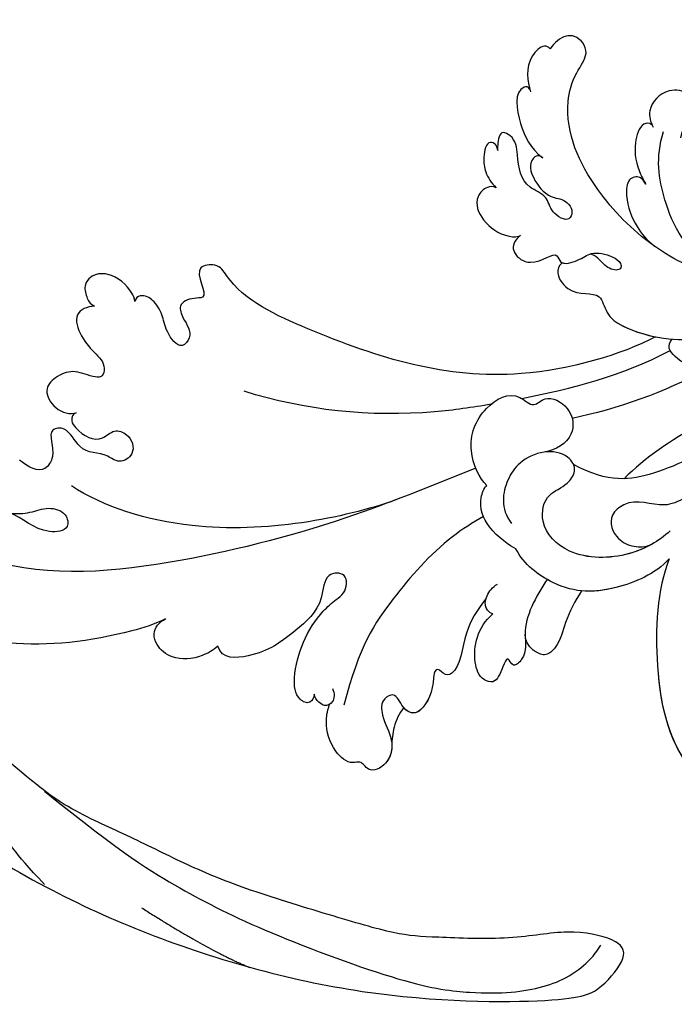
# Model space of a CAD drawing. Units: millimetres. Extents: x 1746 to 5946, y 685 to 3655.
# Drawn here: x 2737 to 2807, y 2251 to 2357 of the extents above; entities that cross this region are included whole.
import ezdxf

# ---------------------------------------------------------------- set-up
doc = ezdxf.new("R2010")
doc.units = ezdxf.units.MM
doc.linetypes.add('HIDDEN', pattern=[9.525, 6.35, -3.175])
doc.layers.add('H-06.木作(細線)', color=8, linetype='Continuous')
doc.layers.add('H-08.木作(細線)', color=8, linetype='Continuous')
doc.styles.add('新細明體', font='txt')
doc.dimstyles.new('10', dxfattribs={"dimtxt": 25, "dimasz": 7.5, "dimexe": 5, "dimexo": 5, "dimgap": 3, "dimtad": 2, "dimdec": 0, "dimtxsty": '新細明體', "dimblk": 'ARCHTICK', "dimcen": 5, "dimclrd": 8, "dimclre": 8, "dimclrt": 4, "dimadec": 0, "dimazin": 0, "dimtfac": 1, "dimtdec": 0, "dimtix": 1, "dimtmove": 2, "dimatfit": 3, "dimldrblk": 'OPEN90', "dimfxl": 1.25, "dimlwd": 9, "dimlwe": 9, "dimarcsym": 0})

# ---------------------------------------------------------------- blocks, each defined once
blk = doc.blocks.new('SE-21060L-d')
at = {"layer": 'H-08.木作(細線)'}
for points, knots in [([(1.65, 38.09), (3.8, 42.19), (8.92, 52.06), (15.11, 68.74), (18.57, 86.66), (12.69, 99.35), (7.57, 105.26), (1.95, 107.69), (0.09, 107.22)], [32.083061, 32.083061, 32.083061, 32.083061, 45.949646, 65.453654, 85.920955, 97.718802, 106.618109, 111.788522, 111.788522, 111.788522, 111.788522]), ([(20.92, 69.74), (21.63, 70.84), (23.86, 76.31), (25.5, 83.88), (24.63, 92.51), (23.15, 99.36), (19, 104.21), (14.24, 106.14), (14.34, 101.91), (15.7, 99.71), (16.99, 98.56)], [0, 0, 0, 0, 3.720061, 17.119389, 22.69315, 31.298511, 36.940373, 40.401079, 43.096628, 48.158586, 48.158586, 48.158586, 48.158586]), ([(20.92, 69.74), (21.63, 70.84), (23.86, 76.31), (25.5, 83.88), (24.63, 92.51), (23.15, 99.36), (19, 104.21), (14.24, 106.14), (14.34, 101.91), (15.7, 99.71), (16.99, 98.56)], [0, 0, 0, 0, 3.720061, 17.119389, 22.69315, 31.298511, 36.940373, 40.401079, 43.096628, 48.158586, 48.158586, 48.158586, 48.158586]), ([(20.92, 69.74), (21.63, 70.84), (23.86, 76.31), (25.5, 83.88), (24.63, 92.51), (23.34, 98.47), (20.94, 101.81), (20.17, 102.61)], [0, 0, 0, 0, 3.720061, 17.119389, 22.69315, 31.298511, 34.357068, 34.357068, 34.357068, 34.357068]), ([(11.2, 87.5), (11.23, 86.8), (10.98, 85.16), (10.09, 83.64), (10.42, 81.46), (12.45, 80.85), (13.22, 84.34), (11.03, 86.54), (11.04, 90.36), (8.12, 92.97), (6.3, 95.02), (3.38, 96.73), (2.76, 99.4), (5.65, 100.52), (8.24, 99.22), (9.42, 98.13), (9.74, 97.74)], [0, 0, 0, 0, 2.047677, 4.21486, 6.110463, 7.453157, 9.372099, 13.924873, 15.793574, 20.222349, 24.753247, 26.801846, 28.250234, 30.758354, 34.403882, 35.839213, 35.839213, 35.839213, 35.839213]), ([(-0.22, 81.4), (-0.1, 81.76), (0.67, 82), (2.08, 80.72), (2.93, 78.6), (1.1, 77.28), (1.54, 75.38), (3.52, 74.49), (4.87, 76.28), (3.57, 78.21), (4.36, 80.41), (1.34, 82.13), (1.84, 84.59), (4.26, 83), (6.79, 84.36), (6.11, 85.91), (5.44, 86.97)], [0, 0, 0, 0, 1.064023, 1.90249, 5.060938, 6.64422, 8.007147, 10.183791, 11.759296, 13.17187, 16.731713, 18.913061, 20.275155, 23.133634, 24.599384, 27.403461, 27.403461, 27.403461, 27.403461]), ([(-0.22, 81.4), (-0.1, 81.76), (0.67, 82), (2.08, 80.72), (2.93, 78.6), (1.1, 77.28), (1.54, 75.38), (3.52, 74.49), (4.87, 76.28), (3.57, 78.21), (4.36, 80.41), (1.34, 82.13), (1.84, 84.59), (4.26, 83), (6.79, 84.36), (6.11, 85.91), (5.44, 86.97)], [0, 0, 0, 0, 1.064023, 1.90249, 5.060938, 6.64422, 8.007147, 10.183791, 11.759296, 13.17187, 16.731713, 18.913061, 20.275155, 23.133634, 24.599384, 27.403461, 27.403461, 27.403461, 27.403461]), ([(-0.22, 81.4), (-0.1, 81.76), (0.67, 82), (2.08, 80.72), (2.93, 78.6), (1.1, 77.28), (1.54, 75.38), (3.52, 74.49), (4.87, 76.28), (3.57, 78.21), (4.36, 80.41), (1.34, 82.13), (1.84, 84.59), (4.26, 83), (6.79, 84.36), (6.11, 85.91), (5.44, 86.97)], [0, 0, 0, 0, 1.064023, 1.90249, 5.060938, 6.64422, 8.007147, 10.183791, 11.759296, 13.17187, 16.731713, 18.913061, 20.275155, 23.133634, 24.599384, 27.403461, 27.403461, 27.403461, 27.403461]), ([(-11.79, 80.53), (-11.7, 81.3), (-10.83, 82.85), (-8.23, 81.64), (-6.97, 80.23), (-5.83, 78.82), (-4.16, 78.71), (-4.27, 80.46), (-4.88, 82.09), (-3.95, 83.95), (-2.33, 85.21), (-0.16, 83.63), (0.06, 82.01), (-0.22, 81.4)], [0, 0, 0, 0, 2.001514, 4.248947, 6.771514, 7.843316, 9.722599, 10.797794, 13.254907, 15.469251, 17.278964, 19.169825, 21.461243, 21.461243, 21.461243, 21.461243]), ([(-11.79, 80.53), (-11.7, 81.3), (-10.83, 82.85), (-8.23, 81.64), (-6.97, 80.23), (-5.83, 78.82), (-4.16, 78.71), (-4.27, 80.46), (-4.88, 82.09), (-3.95, 83.95), (-2.33, 85.21), (-0.16, 83.63), (0.06, 82.01), (-0.22, 81.4)], [0, 0, 0, 0, 2.001514, 4.248947, 6.771514, 7.843316, 9.722599, 10.797794, 13.254907, 15.469251, 17.278964, 19.169825, 21.461243, 21.461243, 21.461243, 21.461243]), ([(-11.79, 80.53), (-11.7, 81.3), (-10.83, 82.85), (-8.23, 81.64), (-6.97, 80.23), (-5.83, 78.82), (-4.16, 78.71), (-4.27, 80.46), (-4.88, 82.09), (-3.95, 83.95), (-2.33, 85.21), (-0.16, 83.63), (0.06, 82.01), (-0.22, 81.4)], [0, 0, 0, 0, 2.001514, 4.248947, 6.771514, 7.843316, 9.722599, 10.797794, 13.254907, 15.469251, 17.278964, 19.169825, 21.461243, 21.461243, 21.461243, 21.461243]), ([(-12.72, 76.25), (-13.09, 76.33), (-14.21, 76.96), (-15.64, 79.04), (-15.25, 81.08), (-13.93, 81.91), (-12.72, 81.5), (-12.02, 81.06), (-11.79, 80.53)], [0, 0, 0, 0, 0.894555, 4.00427, 5.987517, 6.903244, 8.162511, 9.33852, 9.33852, 9.33852, 9.33852]), ([(-12.72, 76.25), (-13.09, 76.33), (-14.21, 76.96), (-15.64, 79.04), (-15.25, 81.08), (-13.93, 81.91), (-12.72, 81.5), (-12.02, 81.06), (-11.79, 80.53)], [0, 0, 0, 0, 0.894555, 4.00427, 5.987517, 6.903244, 8.162511, 9.33852, 9.33852, 9.33852, 9.33852]), ([(-12.72, 76.25), (-13.09, 76.33), (-14.21, 76.96), (-15.64, 79.04), (-15.25, 81.08), (-13.93, 81.91), (-12.72, 81.5), (-12.02, 81.06), (-11.79, 80.53)], [0, 0, 0, 0, 0.894555, 4.00427, 5.987517, 6.903244, 8.162511, 9.33852, 9.33852, 9.33852, 9.33852]), ([(5.87, 46.33), (8.38, 51.69), (12.28, 65.11), (9.58, 77.5), (7.65, 81.18)], [0, 0, 0, 0, 21.982145, 35.615307, 35.615307, 35.615307, 35.615307]), ([(5.87, 46.33), (8.38, 51.69), (12.28, 65.11), (9.58, 77.5), (7.65, 81.18)], [0, 0, 0, 0, 21.982145, 35.615307, 35.615307, 35.615307, 35.615307]), ([(-14.22, 20.19), (-11.94, 23.65), (-6.52, 37.34), (-9.81, 52.84), (-14.09, 65.16), (-17.68, 67.65), (-16.98, 70.85), (-13.79, 67.99), (-13.7, 70.29), (-12.89, 71.68), (-11.14, 70.83), (-9.85, 69.6), (-7.84, 70.92), (-9.88, 72.72), (-11.64, 73.12), (-12.87, 74.08), (-13.48, 75.08), (-13.49, 76.13), (-12.72, 76.25)], [0.104648, 0.104648, 0.104648, 0.104648, 15.272059, 38.670125, 49.008075, 50.784176, 52.104841, 55.16595, 56.051665, 57.711784, 59.036406, 61.142226, 62.17761, 64.1406, 65.922726, 67.833135, 68.605566, 70.081565, 70.081565, 70.081565, 70.081565]), ([(-14.22, 20.19), (-11.94, 23.65), (-6.52, 37.34), (-9.81, 52.84), (-14.09, 65.16), (-17.68, 67.65), (-16.98, 70.85), (-13.79, 67.99), (-13.7, 70.29), (-12.89, 71.68), (-11.14, 70.83), (-9.85, 69.6), (-7.84, 70.92), (-9.88, 72.72), (-11.64, 73.12), (-12.87, 74.08), (-13.48, 75.08), (-13.49, 76.13), (-12.72, 76.25)], [0.104648, 0.104648, 0.104648, 0.104648, 15.272059, 38.670125, 49.008075, 50.784176, 52.104841, 55.16595, 56.051665, 57.711784, 59.036406, 61.142226, 62.17761, 64.1406, 65.922726, 67.833135, 68.605566, 70.081565, 70.081565, 70.081565, 70.081565]), ([(-14.22, 20.19), (-11.94, 23.65), (-6.52, 37.34), (-9.81, 52.84), (-14.09, 65.16), (-17.68, 67.65), (-16.98, 70.85), (-13.79, 67.99), (-13.7, 70.29), (-12.89, 71.68), (-11.14, 70.83), (-9.85, 69.6), (-7.84, 70.92), (-9.88, 72.72), (-11.64, 73.12), (-12.87, 74.08), (-13.48, 75.08), (-13.49, 76.13), (-12.72, 76.25)], [0.104648, 0.104648, 0.104648, 0.104648, 15.272059, 38.670125, 49.008075, 50.784176, 52.104841, 55.16595, 56.051665, 57.711784, 59.036406, 61.142226, 62.17761, 64.1406, 65.922726, 67.833135, 68.605566, 70.081565, 70.081565, 70.081565, 70.081565]), ([(23.33, 63.89), (23.82, 64.33), (24.8, 65.77), (25.36, 68.34), (24.09, 70.37), (22.7, 70.93), (21.67, 70.66), (21.12, 70.04), (20.92, 69.74)], [0, 0, 0, 0, 1.946737, 5.17383, 7.281145, 8.511107, 9.620311, 10.646442, 10.646442, 10.646442, 10.646442]), ([(23.33, 63.89), (23.82, 64.33), (24.8, 65.77), (25.36, 68.34), (24.09, 70.37), (22.7, 70.93), (21.67, 70.66), (21.12, 70.04), (20.92, 69.74)], [0, 0, 0, 0, 1.946737, 5.17383, 7.281145, 8.511107, 9.620311, 10.646442, 10.646442, 10.646442, 10.646442]), ([(23.33, 63.89), (23.82, 64.33), (24.8, 65.77), (25.36, 68.34), (24.09, 70.37), (22.7, 70.93), (21.67, 70.66), (21.12, 70.04), (20.92, 69.74)], [0, 0, 0, 0, 1.946737, 5.17383, 7.281145, 8.511107, 9.620311, 10.646442, 10.646442, 10.646442, 10.646442]), ([(-5.34, 37.09), (-4.8, 39.06), (-2.69, 47.76), (-2.79, 57), (-4.22, 63.63)], [5.149552, 5.149552, 5.149552, 5.149552, 11.235138, 31.855932, 31.855932, 31.855932, 31.855932]), ([(27.49, 53.08), (27.86, 53.04), (28.71, 53.47), (28.02, 55.12), (24.33, 55.72), (19.83, 54.29), (17.3, 51.89), (16.19, 50.63), (14.07, 50.61), (14.36, 53.32), (18.05, 52.96), (21.48, 56.3), (23.95, 59), (24.71, 63.3), (23.33, 63.89)], [0, 0, 0, 0, 0.893448, 2.058353, 4.594249, 12.00447, 13.822976, 14.854718, 16.907049, 18.71903, 21.119857, 25.352303, 31.481969, 34.879805, 34.879805, 34.879805, 34.879805]), ([(27.49, 53.08), (27.86, 53.04), (28.71, 53.47), (28.02, 55.12), (24.33, 55.72), (19.83, 54.29), (17.3, 51.89), (16.19, 50.63), (14.07, 50.61), (14.36, 53.32), (18.05, 52.96), (21.48, 56.3), (23.95, 59), (24.71, 63.3), (23.33, 63.89)], [0, 0, 0, 0, 0.893448, 2.058353, 4.594249, 12.00447, 13.822976, 14.854718, 16.907049, 18.71903, 21.119857, 25.352303, 31.481969, 34.879805, 34.879805, 34.879805, 34.879805]), ([(27.49, 53.08), (27.86, 53.04), (28.71, 53.47), (28.02, 55.12), (24.33, 55.72), (19.83, 54.29), (17.3, 51.89), (16.19, 50.63), (14.07, 50.61), (14.36, 53.32), (18.05, 52.96), (21.48, 56.3), (23.95, 59), (24.71, 63.3), (23.33, 63.89)], [0, 0, 0, 0, 0.893448, 2.058353, 4.594249, 12.00447, 13.822976, 14.854718, 16.907049, 18.71903, 21.119857, 25.352303, 31.481969, 34.879805, 34.879805, 34.879805, 34.879805]), ([(26.68, 51.16), (27.22, 50.89), (28, 50.81), (28.92, 51.89), (28.08, 52.9), (27.49, 53.08)], [0, 0, 0, 0, 1.507938, 2.318844, 4.227998, 4.227998, 4.227998, 4.227998]), ([(28.4, 51.32), (28.48, 51.41), (28.79, 52.04), (28.08, 52.9), (27.49, 53.08)], [1.926413, 1.926413, 1.926413, 1.926413, 2.318844, 4.227998, 4.227998, 4.227998, 4.227998]), ([(28.4, 51.32), (28.48, 51.41), (28.79, 52.04), (28.08, 52.9), (27.49, 53.08)], [1.926413, 1.926413, 1.926413, 1.926413, 2.318844, 4.227998, 4.227998, 4.227998, 4.227998]), ([(15.52, 35.66), (16.91, 36.53), (19.17, 37.75), (23.55, 37.69), (24.27, 39.29), (23.43, 40.05), (23.85, 40.5), (25.65, 40.33), (27.8, 40.98), (28.68, 42.3), (28.06, 43.6), (26.37, 44.32), (27.4, 45.92), (29.51, 45.6), (31.36, 44.09), (34.08, 44.18), (35.51, 46.41), (34.07, 47.31), (34.69, 48.71), (33.04, 50.81), (30.85, 51.55), (29.28, 51.54), (28.4, 51.32)], [0, 0, 0, 0, 4.031992, 8.503969, 9.68336, 10.458363, 10.468938, 11.233052, 14.662698, 15.865072, 17.184335, 18.813269, 19.743887, 21.520761, 24.358571, 26.915156, 28.880632, 30.06272, 30.792416, 32.876874, 36.276641, 37.878627, 37.878627, 37.878627, 37.878627]), ([(15.52, 35.66), (16.91, 36.53), (19.17, 37.75), (23.55, 37.69), (24.27, 39.29), (23.43, 40.05), (23.85, 40.5), (25.65, 40.33), (27.8, 40.98), (28.68, 42.3), (28.06, 43.6), (26.37, 44.32), (27.4, 45.92), (29.51, 45.6), (31.36, 44.09), (34.08, 44.18), (35.51, 46.41), (34.07, 47.31), (34.69, 48.71), (33.04, 50.81), (30.85, 51.55), (29.28, 51.54), (28.4, 51.32)], [0, 0, 0, 0, 4.031992, 8.503969, 9.68336, 10.458363, 10.468938, 11.233052, 14.662698, 15.865072, 17.184335, 18.813269, 19.743887, 21.520761, 24.358571, 26.915156, 28.880632, 30.06272, 30.792416, 32.876874, 36.276641, 37.878627, 37.878627, 37.878627, 37.878627]), ([(32.16, 44.24), (32.83, 44.16), (34.23, 44.4), (35.51, 46.41), (34.07, 47.31), (34.69, 48.71), (33.04, 50.81), (30.85, 51.55), (29.28, 51.54), (28.4, 51.32)], [24.935791, 24.935791, 24.935791, 24.935791, 26.915156, 28.880632, 30.06272, 30.792416, 32.876874, 36.276641, 37.878627, 37.878627, 37.878627, 37.878627]), ([(6.74, 36.77), (7.49, 37.84), (10.2, 41.29), (16.69, 45.97), (21.91, 48.78), (28.36, 49.78)], [5.229936, 5.229936, 5.229936, 5.229936, 9.163006, 18.094571, 27.64487, 27.64487, 27.64487, 27.64487]), ([(28, 43.36), (28.65, 43.8), (30.13, 44.28), (31.55, 44.31), (32.27, 44.23)], [0, 0, 0, 0, 2.377325, 4.505588, 4.505588, 4.505588, 4.505588]), ([(28, 43.36), (28.65, 43.8), (30.13, 44.28), (31.55, 44.31), (32.27, 44.23)], [0, 0, 0, 0, 2.377325, 4.505588, 4.505588, 4.505588, 4.505588]), ([(28, 43.36), (28.65, 43.8), (30.13, 44.28), (31.55, 44.31), (32.27, 44.23)], [0, 0, 0, 0, 2.377325, 4.505588, 4.505588, 4.505588, 4.505588]), ([(15.52, 35.66), (16.91, 36.53), (19.17, 37.75), (23.55, 37.69), (24.27, 39.29), (23.43, 40.05), (23.85, 40.5), (25.65, 40.33), (27.8, 40.98), (28.66, 42.29), (28.33, 43.04), (28, 43.36)], [0, 0, 0, 0, 4.031992, 8.503969, 9.68336, 10.458363, 10.468938, 11.233052, 14.662698, 15.865072, 17.105534, 17.105534, 17.105534, 17.105534]), ([(-32.57, 38.95), (-32.78, 39.02), (-33.24, 39.16), (-33.54, 40.27), (-31.67, 40.47), (-29.94, 40.08), (-29, 39.3), (-28.55, 38.75)], [0, 0, 0, 0, 0.610761, 1.224782, 2.959991, 4.498953, 6.500988, 6.500988, 6.500988, 6.500988]), ([(-32.57, 38.95), (-32.78, 39.02), (-33.24, 39.16), (-33.54, 40.27), (-31.67, 40.47), (-29.94, 40.08), (-29, 39.3), (-28.55, 38.75)], [0, 0, 0, 0, 0.610761, 1.224782, 2.959991, 4.498953, 6.500988, 6.500988, 6.500988, 6.500988]), ([(-32.57, 38.95), (-32.78, 39.02), (-33.24, 39.16), (-33.54, 40.27), (-31.67, 40.47), (-29.94, 40.08), (-29, 39.3), (-28.55, 38.75)], [0, 0, 0, 0, 0.610761, 1.224782, 2.959991, 4.498953, 6.500988, 6.500988, 6.500988, 6.500988]), ([(-28.55, 38.75), (-28.67, 39.07), (-28.6, 39.87), (-27.05, 41.08), (-24.62, 39.89), (-23.43, 37.55), (-23.46, 36.13), (-23.68, 35.67)], [0, 0, 0, 0, 0.947403, 2.300587, 4.884708, 7.899814, 9.196319, 9.196319, 9.196319, 9.196319]), ([(-28.55, 38.75), (-28.67, 39.07), (-28.6, 39.87), (-27.05, 41.08), (-24.62, 39.89), (-23.43, 37.55), (-23.46, 36.13), (-23.68, 35.67)], [0, 0, 0, 0, 0.947403, 2.300587, 4.884708, 7.899814, 9.196319, 9.196319, 9.196319, 9.196319]), ([(-28.55, 38.75), (-28.67, 39.07), (-28.6, 39.87), (-27.05, 41.08), (-24.62, 39.89), (-23.43, 37.55), (-23.46, 36.13), (-23.68, 35.67)], [0, 0, 0, 0, 0.947403, 2.300587, 4.884708, 7.899814, 9.196319, 9.196319, 9.196319, 9.196319]), ([(-32.23, 34.07), (-32.65, 34.66), (-31.47, 35.7), (-29.41, 34.6), (-28.06, 33.16), (-28.02, 31.26), (-27.04, 30.18), (-25.5, 30.61), (-26.41, 32.71), (-28.33, 33.16), (-28.94, 36.07), (-31.69, 36.7), (-34.05, 37.13), (-34.83, 38.96), (-33.42, 39.03), (-32.72, 39), (-32.57, 38.95)], [0, 0, 0, 0, 1.206456, 3.369036, 6.249773, 7.069532, 8.817875, 9.715343, 11.523442, 13.23014, 15.247778, 19.259291, 21.469511, 22.215218, 23.734058, 24.305877, 24.305877, 24.305877, 24.305877]), ([(-32.23, 34.07), (-32.65, 34.66), (-31.47, 35.7), (-29.41, 34.6), (-28.06, 33.16), (-28.02, 31.26), (-27.04, 30.18), (-25.5, 30.61), (-26.41, 32.71), (-28.33, 33.16), (-28.94, 36.07), (-31.69, 36.7), (-34.05, 37.13), (-34.83, 38.96), (-33.42, 39.03), (-32.72, 39), (-32.57, 38.95)], [0, 0, 0, 0, 1.206456, 3.369036, 6.249773, 7.069532, 8.817875, 9.715343, 11.523442, 13.23014, 15.247778, 19.259291, 21.469511, 22.215218, 23.734058, 24.305877, 24.305877, 24.305877, 24.305877]), ([(-32.23, 34.07), (-32.65, 34.66), (-31.47, 35.7), (-29.41, 34.6), (-28.06, 33.16), (-28.02, 31.26), (-27.04, 30.18), (-25.5, 30.61), (-26.41, 32.71), (-28.33, 33.16), (-28.94, 36.07), (-31.69, 36.7), (-34.05, 37.13), (-34.83, 38.96), (-33.42, 39.03), (-32.72, 39), (-32.57, 38.95)], [0, 0, 0, 0, 1.206456, 3.369036, 6.249773, 7.069532, 8.817875, 9.715343, 11.523442, 13.23014, 15.247778, 19.259291, 21.469511, 22.215218, 23.734058, 24.305877, 24.305877, 24.305877, 24.305877]), ([(3.4, 36.73), (2.75, 37.58), (-0.41, 39.44), (-4.89, 38.23), (-7.25, 34.71), (-5.24, 32.56), (-7.04, 31.24), (-5.81, 28.33), (-2.53, 27.69), (-1.1, 29.69), (-0.75, 30.93)], [0, 0, 0, 0, 4.125261, 8.893569, 12.880694, 14.719011, 16.146628, 18.598167, 21.455136, 24.888983, 24.888983, 24.888983, 24.888983]), ([(3.4, 36.73), (2.75, 37.58), (-0.41, 39.44), (-4.89, 38.23), (-7.25, 34.71), (-5.24, 32.56), (-7.04, 31.24), (-5.81, 28.33), (-2.53, 27.69), (-1.1, 29.69), (-0.75, 30.93)], [0, 0, 0, 0, 4.125261, 8.893569, 12.880694, 14.719011, 16.146628, 18.598167, 21.455136, 24.888983, 24.888983, 24.888983, 24.888983]), ([(-39.4, 36.13), (-39.77, 36.35), (-39.31, 37.94), (-35.27, 36.87), (-33.15, 35.5), (-32.23, 34.07)], [0, 0, 0, 0, 0.696069, 4.767583, 8.852137, 8.852137, 8.852137, 8.852137]), ([(-39.4, 36.13), (-39.77, 36.35), (-39.31, 37.94), (-35.27, 36.87), (-33.15, 35.5), (-32.23, 34.07)], [0, 0, 0, 0, 0.696069, 4.767583, 8.852137, 8.852137, 8.852137, 8.852137]), ([(-39.4, 36.13), (-39.77, 36.35), (-39.31, 37.94), (-35.27, 36.87), (-33.15, 35.5), (-32.23, 34.07)], [0, 0, 0, 0, 0.696069, 4.767583, 8.852137, 8.852137, 8.852137, 8.852137]), ([(9.87, 32.97), (9.69, 33.57), (8.15, 36.23), (5.56, 37.47), (3.74, 37.03), (3.4, 36.73)], [0, 0, 0, 0, 4.043655, 7.354818, 8.63809, 8.63809, 8.63809, 8.63809]), ([(9.87, 32.97), (9.69, 33.57), (8.15, 36.23), (5.56, 37.47), (3.74, 37.03), (3.4, 36.73)], [0, 0, 0, 0, 4.043655, 7.354818, 8.63809, 8.63809, 8.63809, 8.63809]), ([(-43.96, 34.36), (-44.18, 34.56), (-44.3, 35.33), (-42.29, 36.98), (-40.22, 36.51), (-39.18, 36.03)], [0, 0, 0, 0, 0.652309, 2.277311, 6.109489, 6.109489, 6.109489, 6.109489]), ([(-43.96, 34.36), (-44.18, 34.56), (-44.3, 35.33), (-42.29, 36.98), (-40.22, 36.51), (-39.18, 36.03)], [0, 0, 0, 0, 0.652309, 2.277311, 6.109489, 6.109489, 6.109489, 6.109489]), ([(-43.96, 34.36), (-44.18, 34.56), (-44.3, 35.33), (-42.29, 36.98), (-40.22, 36.51), (-39.18, 36.03)], [0, 0, 0, 0, 0.652309, 2.277311, 6.109489, 6.109489, 6.109489, 6.109489]), ([(-23.68, 35.67), (-23.26, 36.1), (-22.19, 36.75), (-20.93, 35.35), (-20.88, 33.18), (-22.69, 31.64), (-20.83, 31.12), (-21.59, 29.07), (-22.75, 27.92), (-22.56, 25.96), (-21.93, 24.68), (-21.14, 24.48), (-20.79, 25.36), (-21.46, 26.61), (-22.32, 27.33), (-22.42, 28.01)], [0, 0, 0, 0, 1.401437, 2.865975, 3.304124, 6.215076, 7.269672, 9.074771, 10.898178, 13.198763, 14.271427, 14.768317, 15.412535, 16.928754, 18.644682, 18.644682, 18.644682, 18.644682]), ([(-23.68, 35.67), (-23.26, 36.1), (-22.19, 36.75), (-20.93, 35.35), (-20.88, 33.18), (-22.69, 31.64), (-20.83, 31.12), (-21.59, 29.07), (-22.75, 27.92), (-22.56, 25.96), (-21.93, 24.68), (-21.14, 24.48), (-20.79, 25.36), (-21.46, 26.61), (-22.32, 27.33), (-22.42, 28.01)], [0, 0, 0, 0, 1.401437, 2.865975, 3.304124, 6.215076, 7.269672, 9.074771, 10.898178, 13.198763, 14.271427, 14.768317, 15.412535, 16.928754, 18.644682, 18.644682, 18.644682, 18.644682]), ([(-23.68, 35.67), (-23.26, 36.1), (-22.19, 36.75), (-20.93, 35.35), (-20.88, 33.18), (-22.69, 31.64), (-21.29, 31.25), (-21.18, 30.87), (-21.17, 30.75)], [0, 0, 0, 0, 1.401437, 2.865975, 3.304124, 6.215076, 7.269672, 7.657936, 7.657936, 7.657936, 7.657936]), ([(12.84, 29.31), (14.87, 30.38), (17.78, 31.71), (21.03, 30.59), (22.79, 32.12), (21.26, 32.75), (22.92, 33.26), (24.57, 33.71), (24.18, 35.55), (21.6, 36.66), (18.7, 36.32), (17.05, 34.76)], [0.878786, 0.878786, 0.878786, 0.878786, 7.297774, 10.046008, 11.136235, 12.22216, 13.336165, 15.14432, 16.181234, 18.539123, 23.88002, 23.88002, 23.88002, 23.88002]), ([(18.94, 31.1), (19.82, 31.01), (21.03, 30.59), (22.79, 32.12), (21.26, 32.75), (22.92, 33.26), (24.57, 33.71), (24.18, 35.55), (21.6, 36.66), (18.7, 36.32), (17.05, 34.76)], [7.297774, 7.297774, 7.297774, 7.297774, 10.046008, 11.136235, 12.22216, 13.336165, 15.14432, 16.181234, 18.539123, 23.88002, 23.88002, 23.88002, 23.88002]), ([(18.94, 31.1), (19.82, 31.01), (21.03, 30.59), (22.79, 32.12), (21.26, 32.75), (22.92, 33.26), (24.57, 33.71), (24.18, 35.55), (21.6, 36.66), (18.7, 36.32), (17.05, 34.76)], [7.297774, 7.297774, 7.297774, 7.297774, 10.046008, 11.136235, 12.22216, 13.336165, 15.14432, 16.181234, 18.539123, 23.88002, 23.88002, 23.88002, 23.88002]), ([(6.4, 16.63), (7.6, 17.73), (9.78, 20.76), (10.46, 26.92), (7.33, 30.79), (3.67, 30.44), (2.76, 28.26), (0.78, 27.14), (-0.88, 28.43), (-1.02, 31.09), (0.5, 33.54), (2.97, 34.88), (5.72, 35.1), (7.2, 33.68)], [0, 0, 0, 0, 5.264567, 11.435645, 15.91103, 19.050914, 21.328199, 22.723418, 24.574443, 27.226979, 30.109188, 32.633346, 37.087466, 37.087466, 37.087466, 37.087466]), ([(17.05, 34.76), (17.09, 34.92), (16.54, 35.82), (15.04, 35.68), (14.23, 35.08), (13.84, 34.59)], [0, 0, 0, 0, 0.698994, 2.305856, 4.115314, 4.115314, 4.115314, 4.115314]), ([(17.05, 34.76), (17.09, 34.92), (16.62, 35.69), (15.93, 35.74), (15.52, 35.66)], [0, 0, 0, 0, 0.698994, 1.982389, 1.982389, 1.982389, 1.982389]), ([(17.05, 34.76), (17.09, 34.92), (16.62, 35.69), (15.93, 35.74), (15.52, 35.66)], [0, 0, 0, 0, 0.698994, 1.982389, 1.982389, 1.982389, 1.982389]), ([(-21.18, 13.66), (-21.59, 16.25), (-23.62, 21.69), (-29.56, 28.69), (-35.92, 32.4), (-41.23, 31.67), (-44.12, 29.92), (-45.63, 31.52), (-45.56, 33.08), (-44.68, 34.02), (-43.96, 34.36)], [0, 0, 0, 0, 8.204424, 16.695235, 27.192998, 30.202396, 32.178475, 34.550782, 35.598012, 37.62366, 37.62366, 37.62366, 37.62366]), ([(-23.87, 21.14), (-23.9, 21.2), (-25.36, 23.75), (-29.56, 28.69), (-35.92, 32.4), (-41.23, 31.67), (-44.12, 29.92), (-45.63, 31.52), (-45.56, 33.08), (-44.68, 34.02), (-43.96, 34.36)], [7.996738, 7.996738, 7.996738, 7.996738, 8.204424, 16.695235, 27.192998, 30.202396, 32.178475, 34.550782, 35.598012, 37.62366, 37.62366, 37.62366, 37.62366]), ([(-23.87, 21.14), (-23.9, 21.2), (-25.36, 23.75), (-29.56, 28.69), (-35.92, 32.4), (-41.23, 31.67), (-44.12, 29.92), (-45.63, 31.52), (-45.56, 33.08), (-44.68, 34.02), (-43.96, 34.36)], [7.996738, 7.996738, 7.996738, 7.996738, 8.204424, 16.695235, 27.192998, 30.202396, 32.178475, 34.550782, 35.598012, 37.62366, 37.62366, 37.62366, 37.62366]), ([(9.39, 16.45), (11.17, 17.78), (13.51, 22.19), (14.24, 27.32), (11.47, 31.99), (9.87, 32.97)], [0, 0, 0, 0, 6.924485, 14.49725, 19.044911, 19.044911, 19.044911, 19.044911]), ([(9.39, 16.45), (11.17, 17.78), (13.51, 22.19), (14.24, 27.32), (11.47, 31.99), (9.87, 32.97)], [0, 0, 0, 0, 6.924485, 14.49725, 19.044911, 19.044911, 19.044911, 19.044911]), ([(-21.17, 30.75), (-21.2, 31.1), (-19.99, 31.65), (-17.43, 29.44), (-18.65, 26.9), (-16.87, 25.91), (-15.16, 25.09), (-13.87, 19.58), (-14.35, 15.93), (-14.97, 14.31), (-15.47, 13.39)], [0, 0, 0, 0, 1.055822, 2.86622, 6.583989, 7.70568, 10.289772, 14.203024, 17.984834, 21.185394, 21.185394, 21.185394, 21.185394]), ([(-21.17, 30.75), (-21.2, 31.1), (-19.99, 31.65), (-17.43, 29.44), (-18.65, 26.9), (-16.87, 25.91), (-15.16, 25.09), (-13.87, 19.58), (-14.35, 15.93), (-14.97, 14.31), (-15.47, 13.39)], [0, 0, 0, 0, 1.055822, 2.86622, 6.583989, 7.70568, 10.289772, 14.203024, 17.984834, 21.185394, 21.185394, 21.185394, 21.185394]), ([(-21.17, 30.75), (-21.2, 31.1), (-19.99, 31.65), (-17.43, 29.44), (-18.65, 26.9), (-16.87, 25.91), (-15.21, 25.11), (-14.4, 21.84), (-14.22, 20.19)], [0, 0, 0, 0, 1.055822, 2.86622, 6.583989, 7.70568, 10.289772, 13.988046, 13.988046, 13.988046, 13.988046]), ([(8.1, 18.6), (8.55, 19.27), (9.89, 21.83), (10.46, 26.92), (7.33, 30.79), (3.67, 30.44), (2.76, 28.26), (0.78, 27.14), (-0.88, 28.43), (-0.96, 30.05), (-0.75, 30.93)], [2.76377, 2.76377, 2.76377, 2.76377, 5.264567, 11.435645, 15.91103, 19.050914, 21.328199, 22.723418, 24.574443, 27.226979, 27.226979, 27.226979, 27.226979]), ([(13.71, 25.51), (14.87, 26.1), (16.92, 27.02), (19.52, 27.23), (21.14, 28.63), (20.63, 30.15), (19.87, 30.97), (18.94, 31.1)], [32.751052, 32.751052, 32.751052, 32.751052, 36.78971, 39.835881, 41.048771, 42.279801, 44.268249, 44.268249, 44.268249, 44.268249]), ([(13.71, 25.51), (14.87, 26.1), (16.92, 27.02), (19.52, 27.23), (21.14, 28.63), (20.63, 30.15), (19.87, 30.97), (18.94, 31.1)], [32.751052, 32.751052, 32.751052, 32.751052, 36.78971, 39.835881, 41.048771, 42.279801, 44.268249, 44.268249, 44.268249, 44.268249]), ([(13.71, 25.51), (14.87, 26.1), (16.92, 27.02), (19.52, 27.23), (21.14, 28.63), (20.63, 30.15), (19.87, 30.97), (18.94, 31.1)], [32.751052, 32.751052, 32.751052, 32.751052, 36.78971, 39.835881, 41.048771, 42.279801, 44.268249, 44.268249, 44.268249, 44.268249]), ([(-4.33, 11.02), (-2.45, 13.63), (0.75, 18.74), (1.95, 23.74), (0.27, 27.66)], [0, 0, 0, 0, 9.645636, 18.263694, 18.263694, 18.263694, 18.263694]), ([(-4.33, 11.02), (-2.45, 13.63), (0.75, 18.74), (1.95, 23.74), (0.27, 27.66)], [0, 0, 0, 0, 9.645636, 18.263694, 18.263694, 18.263694, 18.263694]), ([(9.39, 16.45), (11.17, 17.78), (12.97, 21.17), (13.71, 24.26), (13.71, 25.51)], [0, 0, 0, 0, 6.924485, 11.144492, 11.144492, 11.144492, 11.144492]), ([(-30.46, 22.75), (-30.74, 22.97), (-31.37, 23.46), (-30.85, 24.89), (-28.22, 24.73), (-25.94, 23.5), (-24.44, 22.1), (-23.87, 21.14)], [0, 0, 0, 0, 0.953843, 2.164018, 3.712878, 7.068063, 9.774969, 9.774969, 9.774969, 9.774969]), ([(-30.46, 22.75), (-30.74, 22.97), (-31.37, 23.46), (-30.85, 24.89), (-28.22, 24.73), (-25.94, 23.5), (-24.44, 22.1), (-23.87, 21.14)], [0, 0, 0, 0, 0.953843, 2.164018, 3.712878, 7.068063, 9.774969, 9.774969, 9.774969, 9.774969]), ([(-30.46, 22.75), (-30.74, 22.97), (-31.37, 23.46), (-30.85, 24.89), (-28.22, 24.73), (-25.94, 23.5), (-24.44, 22.1), (-23.87, 21.14)], [0, 0, 0, 0, 0.953843, 2.164018, 3.712878, 7.068063, 9.774969, 9.774969, 9.774969, 9.774969]), ([(-36.83, 22.69), (-37.11, 23.07), (-36.79, 24.04), (-34.23, 24.55), (-32.06, 23.85), (-30.78, 23), (-30.46, 22.75)], [0, 0, 0, 0, 0.854164, 2.941691, 6.275166, 7.473911, 7.473911, 7.473911, 7.473911]), ([(-36.83, 22.69), (-37.11, 23.07), (-36.79, 24.04), (-34.23, 24.55), (-32.06, 23.85), (-30.78, 23), (-30.46, 22.75)], [0, 0, 0, 0, 0.854164, 2.941691, 6.275166, 7.473911, 7.473911, 7.473911, 7.473911]), ([(-36.83, 22.69), (-37.11, 23.07), (-36.79, 24.04), (-34.23, 24.55), (-32.06, 23.85), (-30.78, 23), (-30.46, 22.75)], [0, 0, 0, 0, 0.854164, 2.941691, 6.275166, 7.473911, 7.473911, 7.473911, 7.473911]), ([(0.7, 13.39), (2.2, 14.7), (4.61, 17.21), (3, 21.02), (5.6, 23.54), (7.74, 22.56), (8.54, 20.53), (8.37, 19.15), (8.1, 18.6)], [0, 0, 0, 0, 5.199928, 9.990472, 11.573925, 14.380332, 16.109945, 17.562849, 17.562849, 17.562849, 17.562849]), ([(0.7, 13.39), (2.2, 14.7), (4.61, 17.21), (3, 21.02), (5.6, 23.54), (7.74, 22.56), (8.54, 20.53), (8.37, 19.15), (8.1, 18.6)], [0, 0, 0, 0, 5.199928, 9.990472, 11.573925, 14.380332, 16.109945, 17.562849, 17.562849, 17.562849, 17.562849]), ([(-35.77, 19.48), (-37.12, 19.35), (-38.48, 18.39), (-40.81, 18.92), (-40.99, 21.68), (-38.74, 23.48), (-37.11, 22.9), (-36.64, 22.56)], [0, 0, 0, 0, 3.022175, 4.834685, 6.899064, 9.816589, 11.633115, 11.633115, 11.633115, 11.633115]), ([(-35.77, 19.48), (-37.12, 19.35), (-38.48, 18.39), (-40.81, 18.92), (-40.99, 21.68), (-38.74, 23.48), (-37.11, 22.9), (-36.64, 22.56)], [0, 0, 0, 0, 3.022175, 4.834685, 6.899064, 9.816589, 11.633115, 11.633115, 11.633115, 11.633115]), ([(-35.77, 19.48), (-37.12, 19.35), (-38.48, 18.39), (-40.81, 18.92), (-40.99, 21.68), (-38.74, 23.48), (-37.11, 22.9), (-36.64, 22.56)], [0, 0, 0, 0, 3.022175, 4.834685, 6.899064, 9.816589, 11.633115, 11.633115, 11.633115, 11.633115]), ([(-22.26, 14.12), (-23.56, 17.88), (-28.49, 20.75), (-33.35, 22.01), (-36.25, 21.41)], [0, 0, 0, 0, 9.255654, 16.780418, 16.780418, 16.780418, 16.780418]), ([(-8.31, 7.86), (-7.85, 10.35), (-5.19, 15.08), (-1.53, 19.72), (1.13, 21.98), (1.28, 22.1)], [0, 0, 0, 0, 6.880021, 16.655751, 17.219462, 17.219462, 17.219462, 17.219462]), ([(-27.48, -36.39), (-27.29, -34.75), (-26.86, -31.03), (-23.38, -28.12), (-23.81, -22.44), (-18.13, -15.87), (-19.34, -10.74), (-12, -3.15), (-14.15, 4.37), (-10.64, 11.6), (-11.06, 16.58), (-13.1, 18.78), (-13.81, 18.62), (-14.14, 18.36)], [0, 0, 0, 0, 4.943985, 11.180402, 14.344251, 17.847762, 28.457501, 31.479911, 47.691895, 53.240659, 58.533189, 59.460612, 60.473406, 60.473406, 60.473406, 60.473406]), ([(-27.48, -36.39), (-27.29, -34.75), (-26.86, -31.03), (-23.38, -28.12), (-23.81, -22.44), (-18.13, -15.87), (-19.34, -10.74), (-12, -3.15), (-14.15, 4.37), (-10.64, 11.6), (-11.06, 16.58), (-13.1, 18.78), (-13.81, 18.62), (-14.14, 18.36)], [0, 0, 0, 0, 4.943985, 11.180402, 14.344251, 17.847762, 28.457501, 31.479911, 47.691895, 53.240659, 58.533189, 59.460612, 60.473406, 60.473406, 60.473406, 60.473406]), ([(9.39, 16.45), (12.78, 17.45), (22.47, 17.02), (31.37, 13.82), (36.19, 6.66), (34.74, 4.71), (32.16, 5.24), (31.1, 8.8), (29.37, 9.46)], [0, 0, 0, 0, 11.083887, 24.830072, 30.7933, 32.061727, 33.65059, 39.255056, 39.255056, 39.255056, 39.255056]), ([(9.39, 16.45), (12.78, 17.45), (22.47, 17.02), (31.37, 13.82), (36.19, 6.66), (34.74, 4.71), (32.16, 5.24), (31.1, 8.8), (29.37, 9.46)], [0, 0, 0, 0, 11.083887, 24.830072, 30.7933, 32.061727, 33.65059, 39.255056, 39.255056, 39.255056, 39.255056]), ([(9.39, 16.45), (12.78, 17.45), (22.21, 17.03), (29.27, 14.58), (32.56, 11.25)], [0, 0, 0, 0, 11.083887, 24.174345, 24.174345, 24.174345, 24.174345])]:
    blk.add_open_spline(points, degree=3, knots=knots, dxfattribs=at)
for points in [[(-6.25, 33.85), (-7.89, 28.61), (-9.58, 23.52), (-12.91, 18.48)], [(-11.08, 14.79), (-8.5, 18.23), (-6.07, 23.72), (-4.64, 28.26)]]:
    blk.add_open_spline(points, degree=3, dxfattribs=at)
blk = doc.blocks.new('SE-21110L')
at = {"layer": 'H-08.木作(細線)'}
for points, degree in [([(-1011.3, -48.9), (-1004.8, -38.7), (-1000.8, -36.7), (-994.9, -35.7), (-988, -36.7), (-987, -37.2), (-985.5, -14), (-973.6, 7.8), (-966.2, 11.2), (-959.3, 6.8), (-958.8, 3.3), (-957.8, 4.8), (-951.9, 26.1), (-943, 37.4), (-933.6, 41.9), (-919.7, 48.8), (-904.4, 46.3), (-903.9, 40.9), (-903.9, 35.5), (-902.9, 31.5), (-897.5, 31.5), (-889.5, 41.4), (-875.7, 51.3), (-849.5, 59.7), (-831.7, 62.1), (-819.8, 59.2), (-808.9, 56.2), (-805.4, 51.3), (-811.9, 41.9), (-816.3, 34.5), (-823.7, 20.6), (-832.1, -15.5), (-838.2, -43.2), (-839.8, -81.2), (-833.5, -116.8), (-811.3, -173.7), (-769.7, -236.4), (-741.8, -274.4), (-708.9, -303.5), (-670.9, -330), (-624.1, -364.2), (-502.9, -403.3), (-421.9, -435.7), (-328.8, -441.7), (-116.2, -427.6), (82.2, -405.3), (248.2, -368.9), (389.9, -344.6), (740.4, -332.4), (971.2, -360.8), (1214.1, -447.7), (1398.3, -577.2), (1412.5, -605.5), (1416.5, -652), (1396.3, -660.1), (1345.7, -637.9), (1305.2, -593.4), (1230.3, -544.8), (1201.9, -526.6), (1131.1, -502.3), (1033.9, -470), (969.1, -455.8), (900.3, -445.7), (835.5, -431.5), (776.8, -431.5), (511.6, -461.9)], 3), ([(859.2, -351.1), (809.5, -360.8), (792.4, -370), (773.9, -393.6), (756.8, -408.1), (714.7, -410.7), (648.8, -398.9), (635.7, -384.4), (610.6, -380.5), (583, -383.1), (564.5, -385.8), (551.4, -397.6), (539.5, -410.7), (521.1, -416), (468.4, -421.3), (419.7, -416), (378.9, -405.5), (335.3, -409.5), (324.7, -410.8), (322.1, -421.3), (322.1, -426.6), (320.8, -431.9), (315.5, -433.2), (314.2, -433.2), (303.7, -427.9), (289.2, -426.6), (268.1, -427.9), (262.6, -430.4), (252.7, -441.1), (253.6, -447.7), (257.7, -456.7), (256.9, -458.3), (242, -457.5), (223.1, -455.9), (186, -454.2), (153.9, -457.5), (132.5, -461.6), (106.2, -473.1), (85.6, -488), (80.6, -499.6), (78.1, -515.2), (87.1, -525.1), (57.5, -532.5), (32, -541.5), (16.3, -555.5), (9.7, -564.5), (10.6, -574.4), (22.9, -582.6), (55.9, -581.8), (82.2, -561.2), (122.5, -546.4), (159.6, -534.9), (188.4, -523.4)], 3), ([(958.9, -390.9), (1046.2, -395.2), (1090.9, -405.8)], 2), ([(801.2, -432.8), (909.4, -426.1), (982.9, -431.1), (1075.3, -444.3), (1247.2, -490.5), (1302.4, -521.8), (1337.1, -546.6), (1361, -571.3), (1377.5, -596), (1385.8, -627.3), (1384.9, -635.6), (1384.9, -643.8)], 3)]:
    blk.add_open_spline(points, degree=degree, dxfattribs=at)
blk = doc.blocks.new('_ArchTick')
at = {"color": 0, "linetype": 'ByBlock', "const_width": 0.15}
blk.add_lwpolyline([(-0.5, -0.5), (0.5, 0.5)], dxfattribs=at)
blk = doc.blocks.new('*D26')
at = {"layer": 'DEFPOINTS', "color": 0, "transparency": 16777216}
for p in [(2240.96, 2879.85), (3975.79, 2879.85), (3975.79, 1537.67)]:
    blk.add_point(p, dxfattribs=at)
at = {"layer": 'H-06.木作(細線)', "color": 8, "linetype": 'HIDDEN', "lineweight": 9, "transparency": 16777216}
for p, q in [((2240.96, 2874.85), (2240.96, 1532.67)), ((3975.79, 2874.85), (3975.79, 1532.67))]:
    blk.add_line(p, q, dxfattribs=at)
at = {"layer": 'H-06.木作(細線)', "color": 8, "lineweight": 9, "transparency": 16777216}
blk.add_line((2240.96, 1537.67), (3975.79, 1537.67), dxfattribs=at)
at = {"layer": 'H-06.木作(細線)', "color": 8, "lineweight": 9, "transparency": 16777216, "xscale": 7.5, "yscale": 7.5, "zscale": 7.5, "rotation": 180}
blk.add_blockref('_ArchTick', (2240.96, 1537.67), dxfattribs=at)
at = {"layer": 'H-06.木作(細線)', "color": 8, "lineweight": 9, "transparency": 16777216, "xscale": 7.5, "yscale": 7.5, "zscale": 7.5}
blk.add_blockref('_ArchTick', (3975.79, 1537.67), dxfattribs=at)
at = {"layer": 'H-06.木作(細線)', "color": 4, "transparency": 16777216, "insert": (3108.38, 1520.51), "char_height": 25, "attachment_point": 5, "style": '新細明體'}
blk.add_mtext('1735', dxfattribs=at)
blk = doc.blocks.new('_Open90')
at = {"color": 0, "linetype": 'ByBlock', "lineweight": -2}
for p, q in [((-0.5, 0.5), (0, 0)), ((0, 0), (-1, 0)), ((0, 0), (-0.5, -0.5))]:
    blk.add_line(p, q, dxfattribs=at)
blk = doc.blocks.new('*D27')
at = {"layer": 'DEFPOINTS', "color": 0, "transparency": 16777216}
for p in [(2165.58, 2879.85), (3975.79, 2879.85), (3975.79, 1622.36)]:
    blk.add_point(p, dxfattribs=at)
at = {"layer": 'H-06.木作(細線)', "color": 8, "linetype": 'HIDDEN', "lineweight": 9, "transparency": 16777216}
for p, q in [((3970.79, 2879.85), (2160.58, 2879.85)), ((3970.79, 1622.36), (2160.58, 1622.36))]:
    blk.add_line(p, q, dxfattribs=at)
at = {"layer": 'H-06.木作(細線)', "color": 8, "lineweight": 9, "transparency": 16777216}
blk.add_line((2165.58, 1622.36), (2165.58, 2879.85), dxfattribs=at)
at = {"layer": 'H-06.木作(細線)', "color": 8, "lineweight": 9, "transparency": 16777216, "xscale": 7.5, "yscale": 7.5, "zscale": 7.5}
for p, rotation in [((2165.58, 2879.85), 90), ((2165.58, 1622.36), 270)]:
    blk.add_blockref('_ArchTick', p, dxfattribs=dict(at, rotation=rotation))
at = {"layer": 'H-06.木作(細線)', "color": 4, "transparency": 16777216, "insert": (2148.43, 2251.11), "char_height": 25, "attachment_point": 5, "rotation": 90, "style": '新細明體'}
blk.add_mtext('1257', dxfattribs=at)

msp = doc.modelspace()

# ---------------------------------------------------------------- block references
at = {"xscale": -0.09999999999999996, "yscale": 0.09999999999999996, "zscale": 0.09999999999999996, "rotation": 144.6666941282667}
msp.add_blockref('SE-21110L', (2649.06, 2285.05, 0), dxfattribs=at)
at = {"xscale": -1, "rotation": 84.58142431578578}
msp.add_blockref('SE-21060L-d', (2823.88, 2306.78, 0), dxfattribs=at)

# ---------------------------------------------------------------- dimensions: what is measured, and where the dimension line sits
at = {"layer": 'H-06.木作(細線)'}
dim = msp.add_linear_dim(base=(2165.58, 2879.85), p1=(3975.79, 1622.36), p2=(3975.79, 2879.85), angle=90, dimstyle='10', dxfattribs=at)
dim.commit()
dim.dimension.update_dxf_attribs({"geometry": '*D27', "text_midpoint": (2148.43, 2251.11)})
dim = msp.add_linear_dim(base=(3975.79, 1537.67), p1=(2240.96, 2879.85), p2=(3975.79, 2879.85), dimstyle='10', dxfattribs=at)
dim.commit()
dim.dimension.update_dxf_attribs({"geometry": '*D26', "text_midpoint": (3108.38, 1520.51)})

doc.saveas('drawing.dxf')
